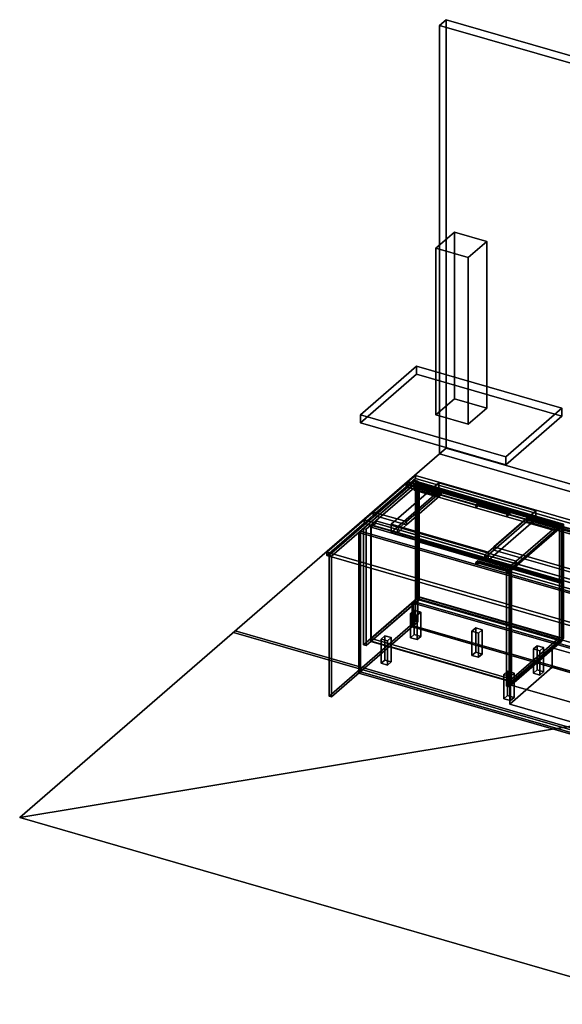
# Model space of a CAD drawing. Extents: x -2250 to 3499, y -2949 to 2325.
# Drawn here: x -2250 to 657, y -2949 to 2325 of the extents above; entities that cross this region are included whole.
import ezdxf

# ---------------------------------------------------------------- set-up
doc = ezdxf.new("R2010")
doc.units = 0
doc.layers.add('layer0', color=7, linetype='CONTINUOUS')

# ---------------------------------------------------------------- blocks, each defined once
blk = doc.blocks.new('PF_OBJECT0')
at = {"layer": 'layer0'}
for p, q in [((35, 2325.3), (0, 2295)), ((0, 2295), (35, 2325.3)), ((35, 30.3), (35, 2325.3)), ((35, 2325.3), (3499.1, 1325.3)), ((3499.1, 1325.3), (35, 2325.3)), ((35, 2325.3), (35, 30.3)), ((0, 2295), (3464.1, 1295)), ((0, 0), (0, 2295)), ((0, 2295), (0, 0)), ((3464.1, 1295), (0, 2295)), ((3464.1, 1295), (3499.1, 1325.3)), ((3499.1, 1325.3), (3464.1, 1295)), ((3499.1, 1325.3), (3499.1, -969.7)), ((3499.1, -969.7), (3499.1, 1325.3)), ((3464.1, 1295), (3464.1, -1000)), ((3464.1, -1000), (3464.1, 1295)), ((0, 0), (35, 30.3)), ((35, 30.3), (0, 0)), ((3464.1, -1000), (0, 0)), ((0, 0), (3464.1, -1000)), ((3499.1, -969.7), (35, 30.3)), ((35, 30.3), (3499.1, -969.7)), ((3499.1, -969.7), (3464.1, -1000)), ((3464.1, -1000), (3499.1, -969.7))]:
    blk.add_line(p, q, dxfattribs=at)
blk = doc.blocks.new('PF_OBJECT1')
at = {"layer": 'layer0'}
for p, q in [((-1095, -948.3), (-1105, -957)), ((-1105, -957), (-1095, -948.3)), ((2369.1, -1948.3), (-1095, -948.3)), ((-1095, -948.3), (2369.1, -1948.3)), ((-1105, -957), (2359.1, -1957)), ((2359.1, -1957), (-1105, -957)), ((2359.1, -1957), (2369.1, -1948.3)), ((2369.1, -1948.3), (2359.1, -1957))]:
    blk.add_line(p, q, dxfattribs=at)
blk = doc.blocks.new('PF_OBJECT2')
at = {"layer": 'layer0'}
for p, q in [((0, 0), (-2250, -1948.6)), ((-2250, -1948.6), (0, 0)), ((3464.1, -1000), (0, 0)), ((0, 0), (3464.1, -1000)), ((3464.1, -1000), (-2250, -1948.6)), ((-2250, -1948.6), (3464.1, -1000)), ((1214.1, -2948.6), (3464.1, -1000)), ((3464.1, -1000), (1214.1, -2948.6)), ((-2250, -1948.6), (1214.1, -2948.6)), ((1214.1, -2948.6), (-2250, -1948.6))]:
    blk.add_line(p, q, dxfattribs=at)
blk = doc.blocks.new('PF_SKETCH88')
at = {"layer": 'layer0'}
blk.add_line((419.4, -583.3), (466.6, -542.5), dxfattribs=at)
blk = doc.blocks.new('PF_SKETCH90')
at = {"layer": 'layer0'}
blk.add_line((513.7, -501.6), (560.9, -460.8), dxfattribs=at)
blk = doc.blocks.new('PF_SKETCH92')
at = {"layer": 'layer0'}
blk.add_line((608.1, -419.9), (655.2, -379.1), dxfattribs=at)
blk = doc.blocks.new('PF_OBJECT93')
at = {"layer": 'layer0'}
for p, q in [((-366.3, -989.5), (-110.8, -768.2)), ((-110.8, -768.2), (-366.3, -989.5)), ((-110.8, -782.1), (-366.3, -1003.3)), ((-366.3, -1003.3), (-110.8, -782.1)), ((-110.8, -782.1), (-110.8, -768.2)), ((-110.8, -768.2), (640.9, -985.2)), ((-110.8, -768.2), (-110.8, -782.1)), ((640.9, -985.2), (-110.8, -768.2)), ((640.9, -999.1), (-110.8, -782.1)), ((-110.8, -782.1), (640.9, -999.1)), ((385.4, -1206.5), (-366.3, -989.5)), ((-366.3, -989.5), (-366.3, -1003.3)), ((-366.3, -1003.3), (-366.3, -989.5)), ((-366.3, -989.5), (385.4, -1206.5)), ((640.9, -985.2), (385.4, -1206.5)), ((385.4, -1206.5), (640.9, -985.2)), ((385.4, -1220.3), (640.9, -999.1)), ((640.9, -999.1), (385.4, -1220.3)), ((640.9, -985.2), (640.9, -999.1)), ((640.9, -999.1), (640.9, -985.2)), ((-366.3, -1003.3), (385.4, -1220.3)), ((385.4, -1220.3), (-366.3, -1003.3)), ((385.4, -1220.3), (385.4, -1206.5)), ((385.4, -1206.5), (385.4, -1220.3))]:
    blk.add_line(p, q, dxfattribs=at)
blk = doc.blocks.new('PF_OBJECT94')
at = {"layer": 'layer0'}
for p, q in [((-368.3, -381.5), (-366.3, -379.8)), ((-366.3, -379.8), (-368.3, -381.5)), ((383.4, -598.5), (-368.3, -381.5)), ((-368.3, -381.5), (-368.3, -1005.1)), ((-368.3, -1005.1), (-368.3, -381.5)), ((-368.3, -381.5), (383.4, -598.5)), ((-366.3, -1003.3), (-366.3, -379.8)), ((-366.3, -379.8), (385.4, -596.8)), ((-366.3, -379.8), (-366.3, -1003.3)), ((385.4, -596.8), (-366.3, -379.8)), ((385.4, -596.8), (383.4, -598.5)), ((383.4, -598.5), (385.4, -596.8)), ((383.4, -1222.1), (383.4, -598.5)), ((383.4, -598.5), (383.4, -1222.1)), ((385.4, -596.8), (385.4, -1220.3)), ((385.4, -1220.3), (385.4, -596.8)), ((-366.3, -1003.3), (-368.3, -1005.1)), ((-368.3, -1005.1), (-366.3, -1003.3)), ((-368.3, -1005.1), (383.4, -1222.1)), ((383.4, -1222.1), (-368.3, -1005.1)), ((385.4, -1220.3), (-366.3, -1003.3)), ((-366.3, -1003.3), (385.4, -1220.3)), ((383.4, -1222.1), (385.4, -1220.3)), ((385.4, -1220.3), (383.4, -1222.1))]:
    blk.add_line(p, q, dxfattribs=at)
blk = doc.blocks.new('PF_OBJECT95')
at = {"layer": 'layer0'}
for p, q in [((-366.3, -379.8), (-341.3, -358.2)), ((-341.3, -358.2), (-366.3, -379.8)), ((-341.3, -358.2), (410.4, -575.2)), ((-341.3, -372), (-341.3, -358.2)), ((-341.3, -358.2), (-341.3, -372)), ((410.4, -575.2), (-341.3, -358.2)), ((-341.3, -372), (-366.3, -393.7)), ((-366.3, -393.7), (-341.3, -372)), ((385.4, -596.8), (-366.3, -379.8)), ((-366.3, -379.8), (-366.3, -393.7)), ((-366.3, -393.7), (-366.3, -379.8)), ((-366.3, -379.8), (385.4, -596.8)), ((-366.3, -393.7), (385.4, -610.7)), ((385.4, -610.7), (-366.3, -393.7)), ((410.4, -589), (-341.3, -372)), ((-341.3, -372), (410.4, -589)), ((410.4, -575.2), (385.4, -596.8)), ((385.4, -596.8), (410.4, -575.2)), ((410.4, -575.2), (410.4, -589)), ((410.4, -589), (410.4, -575.2)), ((385.4, -610.7), (410.4, -589)), ((410.4, -589), (385.4, -610.7)), ((385.4, -610.7), (385.4, -596.8)), ((385.4, -596.8), (385.4, -610.7))]:
    blk.add_line(p, q, dxfattribs=at)
blk = doc.blocks.new('PF_OBJECT96')
at = {"layer": 'layer0'}
for p, q in [((-124.2, -154.1), (-407.2, -399.2)), ((-407.2, -399.2), (-124.2, -154.1)), ((-393.3, -403.2), (-110.3, -158.1)), ((-110.3, -158.1), (-393.3, -403.2)), ((-110.3, -158.1), (-124.2, -154.1)), ((-124.2, -154.1), (-124.2, -777.6)), ((-124.2, -777.6), (-124.2, -154.1)), ((-124.2, -154.1), (-110.3, -158.1)), ((-110.3, -781.6), (-110.3, -158.1)), ((-110.3, -158.1), (-110.3, -781.6)), ((-110.8, -158.5), (-135.8, -180.2)), ((-135.8, -180.2), (-110.8, -158.5)), ((-135.8, -194), (-110.8, -172.4)), ((-110.8, -172.4), (-135.8, -194)), ((-135.8, -180.2), (615.9, -397.2)), ((-135.8, -194), (-135.8, -180.2)), ((615.9, -397.2), (-135.8, -180.2)), ((-135.8, -180.2), (-135.8, -194)), ((615.9, -411), (-135.8, -194)), ((-135.8, -194), (615.9, -411)), ((640.9, -375.5), (-110.8, -158.5)), ((-110.8, -158.5), (-110.8, -172.4)), ((-110.8, -172.4), (-110.8, -158.5)), ((-110.8, -158.5), (640.9, -375.5)), ((-110.8, -172.4), (640.9, -389.4)), ((640.9, -389.4), (-110.8, -172.4)), ((-407.2, -399.2), (-393.3, -403.2)), ((-407.2, -1022.7), (-407.2, -399.2)), ((-393.3, -403.2), (-407.2, -399.2)), ((-407.2, -399.2), (-407.2, -1022.7)), ((-393.3, -403.2), (-393.3, -1026.7)), ((-393.3, -1026.7), (-393.3, -403.2)), ((641.4, -375.1), (358.4, -620.2)), ((358.4, -620.2), (641.4, -375.1)), ((372.2, -624.2), (655.2, -379.1)), ((655.2, -379.1), (372.2, -624.2)), ((615.9, -397.2), (640.9, -375.5)), ((640.9, -375.5), (615.9, -397.2)), ((640.9, -389.4), (615.9, -411)), ((615.9, -411), (640.9, -389.4)), ((615.9, -397.2), (615.9, -411)), ((615.9, -411), (615.9, -397.2)), ((640.9, -389.4), (640.9, -375.5)), ((640.9, -375.5), (640.9, -389.4)), ((655.2, -379.1), (641.4, -375.1)), ((641.4, -375.1), (641.4, -998.6)), ((641.4, -998.6), (641.4, -375.1)), ((641.4, -375.1), (655.2, -379.1)), ((655.2, -1002.6), (655.2, -379.1)), ((655.2, -379.1), (655.2, -1002.6)), ((358.4, -620.2), (372.2, -624.2)), ((358.4, -1243.7), (358.4, -620.2)), ((372.2, -624.2), (358.4, -620.2)), ((358.4, -620.2), (358.4, -1243.7)), ((372.2, -624.2), (372.2, -1247.7)), ((372.2, -1247.7), (372.2, -624.2)), ((-407.2, -1022.7), (-124.2, -777.6)), ((-124.2, -777.6), (-407.2, -1022.7)), ((-110.3, -781.6), (-393.3, -1026.7)), ((-393.3, -1026.7), (-110.3, -781.6)), ((-124.2, -777.6), (-110.3, -781.6)), ((-110.3, -781.6), (-124.2, -777.6)), ((358.4, -1243.7), (641.4, -998.6)), ((641.4, -998.6), (358.4, -1243.7)), ((641.4, -998.6), (655.2, -1002.6)), ((655.2, -1002.6), (641.4, -998.6)), ((-393.3, -1026.7), (-407.2, -1022.7)), ((-407.2, -1022.7), (-393.3, -1026.7)), ((655.2, -1002.6), (372.2, -1247.7)), ((372.2, -1247.7), (655.2, -1002.6)), ((372.2, -1247.7), (358.4, -1243.7)), ((358.4, -1243.7), (372.2, -1247.7))]:
    blk.add_line(p, q, dxfattribs=at)
blk = doc.blocks.new('PF_OBJECT97')
at = {"layer": 'layer0'}
for p, q in [((368.7, -623.2), (360.2, -630.5)), ((360.2, -630.5), (368.7, -623.2)), ((365.4, -632), (360.2, -630.5)), ((360.2, -630.5), (360.2, -639.2)), ((360.2, -630.5), (365.4, -632)), ((360.2, -639.2), (360.2, -630.5)), ((360.2, -639.2), (368.7, -631.8)), ((368.7, -631.8), (360.2, -639.2)), ((376.9, -622.1), (365.4, -632)), ((365.4, -632), (376.9, -622.1)), ((365.4, -640.7), (376.9, -630.7)), ((376.9, -630.7), (365.4, -640.7)), ((365.4, -640.7), (365.4, -632)), ((365.4, -632), (365.4, -640.7)), ((368.7, -623.2), (376.9, -622.1)), ((376.9, -622.1), (368.7, -623.2)), ((368.7, -631.8), (368.7, -623.2)), ((368.7, -623.2), (368.7, -631.8)), ((368.7, -631.8), (376.9, -630.7)), ((376.9, -630.7), (368.7, -631.8)), ((376.9, -630.7), (376.9, -622.1)), ((376.9, -622.1), (376.9, -630.7)), ((360.2, -639.2), (365.4, -640.7)), ((365.4, -640.7), (360.2, -639.2))]:
    blk.add_line(p, q, dxfattribs=at)
blk = doc.blocks.new('PF_OBJECT98')
at = {"layer": 'layer0'}
for p, q in [((205.4, -572.6), (193.9, -582.5)), ((193.9, -582.5), (205.4, -572.6)), ((207.6, -576.7), (199.1, -584)), ((199.1, -584), (207.6, -576.7)), ((205.4, -572.6), (207.6, -576.7)), ((205.4, -581.2), (205.4, -572.6)), ((207.6, -576.7), (205.4, -572.6)), ((205.4, -572.6), (205.4, -581.2)), ((207.6, -585.3), (207.6, -576.7)), ((207.6, -576.7), (207.6, -585.3)), ((193.9, -591.2), (205.4, -581.2)), ((205.4, -581.2), (193.9, -591.2)), ((199.1, -584), (193.9, -582.5)), ((193.9, -582.5), (193.9, -591.2)), ((193.9, -582.5), (199.1, -584)), ((193.9, -591.2), (193.9, -582.5)), ((193.9, -591.2), (199.1, -592.7)), ((199.1, -592.7), (193.9, -591.2)), ((199.1, -592.7), (199.1, -584)), ((199.1, -584), (199.1, -592.7)), ((199.1, -592.7), (207.6, -585.3)), ((207.6, -585.3), (199.1, -592.7)), ((205.4, -581.2), (207.6, -585.3)), ((207.6, -585.3), (205.4, -581.2))]:
    blk.add_line(p, q, dxfattribs=at)
blk = doc.blocks.new('PF_OBJECT99')
at = {"layer": 'layer0'}
for p, q in [((205.4, -581.2), (205.4, -572.6)), ((205.4, -572.6), (376.9, -622.1)), ((207.6, -576.7), (205.4, -572.6)), ((205.4, -572.6), (205.4, -581.2)), ((376.9, -622.1), (205.4, -572.6)), ((205.4, -572.6), (207.6, -576.7)), ((207.6, -585.3), (207.6, -576.7)), ((207.6, -576.7), (368.7, -623.2)), ((207.6, -576.7), (207.6, -585.3)), ((368.7, -623.2), (207.6, -576.7)), ((376.9, -630.7), (205.4, -581.2)), ((207.6, -585.3), (205.4, -581.2)), ((205.4, -581.2), (376.9, -630.7)), ((205.4, -581.2), (207.6, -585.3)), ((368.7, -631.8), (207.6, -585.3)), ((207.6, -585.3), (368.7, -631.8)), ((376.9, -622.1), (368.7, -623.2)), ((368.7, -623.2), (376.9, -622.1)), ((368.7, -623.2), (368.7, -631.8)), ((368.7, -631.8), (368.7, -623.2)), ((376.9, -630.7), (368.7, -631.8)), ((368.7, -631.8), (376.9, -630.7)), ((376.9, -622.1), (376.9, -630.7)), ((376.9, -630.7), (376.9, -622.1))]:
    blk.add_line(p, q, dxfattribs=at)
blk = doc.blocks.new('PF_OBJECT100')
at = {"layer": 'layer0'}
for p, q in [((-120.1, -470.5), (-110.1, -461.9)), ((-110.1, -461.9), (-120.1, -470.5)), ((654.1, -694), (-120.1, -470.5)), ((-120.1, -470.5), (-120.1, -774.5)), ((-120.1, -774.5), (-120.1, -470.5)), ((-120.1, -470.5), (654.1, -694)), ((-110.1, -765.8), (-110.1, -461.9)), ((-110.1, -461.9), (664.1, -685.4)), ((-110.1, -461.9), (-110.1, -765.8)), ((664.1, -685.4), (-110.1, -461.9)), ((664.1, -685.4), (654.1, -694)), ((654.1, -694), (664.1, -685.4)), ((664.1, -685.4), (664.1, -989.3)), ((664.1, -989.3), (664.1, -685.4)), ((654.1, -998), (654.1, -694)), ((654.1, -694), (654.1, -998)), ((-110.1, -765.8), (-120.1, -774.5)), ((-120.1, -774.5), (-110.1, -765.8)), ((-120.1, -774.5), (654.1, -998)), ((654.1, -998), (-120.1, -774.5)), ((664.1, -989.3), (-110.1, -765.8)), ((-110.1, -765.8), (664.1, -989.3)), ((654.1, -998), (664.1, -989.3)), ((664.1, -989.3), (654.1, -998))]:
    blk.add_line(p, q, dxfattribs=at)
blk = doc.blocks.new('PF_OBJECT101')
at = {"layer": 'layer0'}
for p, q in [((368.7, -314), (360.2, -321.3)), ((360.2, -321.3), (368.7, -314)), ((376.9, -312.9), (365.4, -322.8)), ((365.4, -322.8), (376.9, -312.9)), ((368.7, -314), (376.9, -312.9)), ((376.9, -312.9), (368.7, -314)), ((368.7, -322.6), (368.7, -314)), ((368.7, -314), (368.7, -322.6)), ((376.9, -321.5), (376.9, -312.9)), ((376.9, -312.9), (376.9, -321.5)), ((365.4, -322.8), (360.2, -321.3)), ((360.2, -321.3), (360.2, -330)), ((360.2, -321.3), (365.4, -322.8)), ((360.2, -330), (360.2, -321.3)), ((360.2, -330), (368.7, -322.6)), ((368.7, -322.6), (360.2, -330)), ((360.2, -330), (365.4, -331.5)), ((365.4, -331.5), (360.2, -330)), ((365.4, -331.5), (376.9, -321.5)), ((376.9, -321.5), (365.4, -331.5)), ((365.4, -331.5), (365.4, -322.8)), ((365.4, -322.8), (365.4, -331.5)), ((368.7, -322.6), (376.9, -321.5)), ((376.9, -321.5), (368.7, -322.6))]:
    blk.add_line(p, q, dxfattribs=at)
blk = doc.blocks.new('PF_OBJECT102')
at = {"layer": 'layer0'}
for p, q in [((205.4, -263.4), (193.9, -273.3)), ((193.9, -273.3), (205.4, -263.4)), ((205.4, -263.4), (207.6, -267.5)), ((205.4, -272), (205.4, -263.4)), ((207.6, -267.5), (205.4, -263.4)), ((205.4, -263.4), (205.4, -272)), ((193.9, -282), (205.4, -272)), ((205.4, -272), (193.9, -282)), ((199.1, -274.8), (193.9, -273.3)), ((193.9, -273.3), (193.9, -282)), ((193.9, -273.3), (199.1, -274.8)), ((193.9, -282), (193.9, -273.3)), ((193.9, -282), (199.1, -283.5)), ((199.1, -283.5), (193.9, -282)), ((207.6, -267.5), (199.1, -274.8)), ((199.1, -274.8), (207.6, -267.5)), ((199.1, -283.5), (199.1, -274.8)), ((199.1, -274.8), (199.1, -283.5)), ((199.1, -283.5), (207.6, -276.1)), ((207.6, -276.1), (199.1, -283.5)), ((205.4, -272), (207.6, -276.1)), ((207.6, -276.1), (205.4, -272)), ((207.6, -276.1), (207.6, -267.5)), ((207.6, -267.5), (207.6, -276.1))]:
    blk.add_line(p, q, dxfattribs=at)
blk = doc.blocks.new('PF_OBJECT103')
at = {"layer": 'layer0'}
for p, q in [((205.4, -272), (205.4, -263.4)), ((205.4, -263.4), (376.9, -312.9)), ((207.6, -267.5), (205.4, -263.4)), ((205.4, -263.4), (205.4, -272)), ((376.9, -312.9), (205.4, -263.4)), ((205.4, -263.4), (207.6, -267.5)), ((376.9, -321.5), (205.4, -272)), ((207.6, -276.1), (205.4, -272)), ((205.4, -272), (376.9, -321.5)), ((205.4, -272), (207.6, -276.1)), ((207.6, -276.1), (207.6, -267.5)), ((207.6, -267.5), (368.7, -314)), ((207.6, -267.5), (207.6, -276.1)), ((368.7, -314), (207.6, -267.5)), ((368.7, -322.6), (207.6, -276.1)), ((207.6, -276.1), (368.7, -322.6)), ((376.9, -312.9), (368.7, -314)), ((368.7, -314), (376.9, -312.9)), ((368.7, -314), (368.7, -322.6)), ((368.7, -322.6), (368.7, -314)), ((376.9, -312.9), (376.9, -321.5)), ((376.9, -321.5), (376.9, -312.9)), ((376.9, -321.5), (368.7, -322.6)), ((368.7, -322.6), (376.9, -321.5))]:
    blk.add_line(p, q, dxfattribs=at)
blk = doc.blocks.new('PF_OBJECT104')
at = {"layer": 'layer0'}
for p, q in [((-120.1, -161.3), (-110.1, -152.7)), ((-110.1, -152.7), (-120.1, -161.3)), ((-110.1, -456.7), (-110.1, -152.7)), ((-110.1, -152.7), (664.1, -376.2)), ((-110.1, -152.7), (-110.1, -456.7)), ((664.1, -376.2), (-110.1, -152.7)), ((654.1, -384.8), (-120.1, -161.3)), ((-120.1, -161.3), (-120.1, -465.3)), ((-120.1, -465.3), (-120.1, -161.3)), ((-120.1, -161.3), (654.1, -384.8)), ((664.1, -376.2), (654.1, -384.8)), ((654.1, -384.8), (664.1, -376.2)), ((654.1, -688.8), (654.1, -384.8)), ((654.1, -384.8), (654.1, -688.8)), ((664.1, -376.2), (664.1, -680.2)), ((664.1, -680.2), (664.1, -376.2)), ((-110.1, -456.7), (-120.1, -465.3)), ((-120.1, -465.3), (-110.1, -456.7)), ((-120.1, -465.3), (654.1, -688.8)), ((654.1, -688.8), (-120.1, -465.3)), ((664.1, -680.2), (-110.1, -456.7)), ((-110.1, -456.7), (664.1, -680.2)), ((654.1, -688.8), (664.1, -680.2)), ((664.1, -680.2), (654.1, -688.8))]:
    blk.add_line(p, q, dxfattribs=at)
blk = doc.blocks.new('PF_OBJECT105')
at = {"layer": 'layer0'}
for p, q in [((344.3, -1181.9), (364.3, -1164.6)), ((364.3, -1164.6), (344.3, -1181.9)), ((378.9, -1191.9), (344.3, -1181.9)), ((344.3, -1181.9), (344.3, -1311.8)), ((344.3, -1311.8), (344.3, -1181.9)), ((344.3, -1181.9), (378.9, -1191.9)), ((364.3, -1294.5), (364.3, -1164.6)), ((364.3, -1164.6), (398.9, -1174.6)), ((364.3, -1164.6), (364.3, -1294.5)), ((398.9, -1174.6), (364.3, -1164.6)), ((398.9, -1174.6), (378.9, -1191.9)), ((378.9, -1191.9), (398.9, -1174.6)), ((378.9, -1321.8), (378.9, -1191.9)), ((378.9, -1191.9), (378.9, -1321.8)), ((398.9, -1174.6), (398.9, -1304.5)), ((398.9, -1304.5), (398.9, -1174.6)), ((364.3, -1294.5), (344.3, -1311.8)), ((344.3, -1311.8), (364.3, -1294.5)), ((344.3, -1311.8), (378.9, -1321.8)), ((378.9, -1321.8), (344.3, -1311.8)), ((398.9, -1304.5), (364.3, -1294.5)), ((364.3, -1294.5), (398.9, -1304.5)), ((378.9, -1321.8), (398.9, -1304.5)), ((398.9, -1304.5), (378.9, -1321.8))]:
    blk.add_line(p, q, dxfattribs=at)
blk = doc.blocks.new('PF_OBJECT106')
at = {"layer": 'layer0'}
for p, q in [((502.3, -1045.1), (522.3, -1027.8)), ((522.3, -1027.8), (502.3, -1045.1)), ((536.9, -1055.1), (502.3, -1045.1)), ((502.3, -1045.1), (502.3, -1175)), ((502.3, -1175), (502.3, -1045.1)), ((502.3, -1045.1), (536.9, -1055.1)), ((522.3, -1157.7), (522.3, -1027.8)), ((522.3, -1027.8), (556.9, -1037.8)), ((522.3, -1027.8), (522.3, -1157.7)), ((556.9, -1037.8), (522.3, -1027.8)), ((556.9, -1037.8), (536.9, -1055.1)), ((536.9, -1055.1), (556.9, -1037.8)), ((556.9, -1037.8), (556.9, -1167.7)), ((556.9, -1167.7), (556.9, -1037.8)), ((536.9, -1185), (536.9, -1055.1)), ((536.9, -1055.1), (536.9, -1185)), ((522.3, -1157.7), (502.3, -1175)), ((502.3, -1175), (522.3, -1157.7)), ((556.9, -1167.7), (522.3, -1157.7)), ((522.3, -1157.7), (556.9, -1167.7)), ((502.3, -1175), (536.9, -1185)), ((536.9, -1185), (502.3, -1175)), ((536.9, -1185), (556.9, -1167.7)), ((556.9, -1167.7), (536.9, -1185))]:
    blk.add_line(p, q, dxfattribs=at)
blk = doc.blocks.new('PF_OBJECT107')
at = {"layer": 'layer0'}
for p, q in [((173.2, -950.1), (193.2, -932.8)), ((193.2, -932.8), (173.2, -950.1)), ((193.2, -1062.7), (193.2, -932.8)), ((193.2, -932.8), (227.9, -942.8)), ((193.2, -932.8), (193.2, -1062.7)), ((227.9, -942.8), (193.2, -932.8)), ((227.9, -942.8), (207.9, -960.1)), ((207.9, -960.1), (227.9, -942.8)), ((227.9, -942.8), (227.9, -1072.7)), ((227.9, -1072.7), (227.9, -942.8)), ((207.9, -960.1), (173.2, -950.1)), ((173.2, -950.1), (173.2, -1080)), ((173.2, -1080), (173.2, -950.1)), ((173.2, -950.1), (207.9, -960.1)), ((207.9, -1090), (207.9, -960.1)), ((207.9, -960.1), (207.9, -1090)), ((193.2, -1062.7), (173.2, -1080)), ((173.2, -1080), (193.2, -1062.7)), ((173.2, -1080), (207.9, -1090)), ((207.9, -1090), (173.2, -1080)), ((227.9, -1072.7), (193.2, -1062.7)), ((193.2, -1062.7), (227.9, -1072.7)), ((207.9, -1090), (227.9, -1072.7)), ((227.9, -1072.7), (207.9, -1090))]:
    blk.add_line(p, q, dxfattribs=at)
blk = doc.blocks.new('PF_OBJECT108')
at = {"layer": 'layer0'}
for p, q in [((-313.9, -991.9), (-293.9, -974.6)), ((-293.9, -974.6), (-313.9, -991.9)), ((-279.2, -1001.9), (-313.9, -991.9)), ((-313.9, -991.9), (-313.9, -1121.8)), ((-313.9, -1121.8), (-313.9, -991.9)), ((-313.9, -991.9), (-279.2, -1001.9)), ((-293.9, -1104.5), (-293.9, -974.6)), ((-293.9, -974.6), (-259.2, -984.6)), ((-293.9, -974.6), (-293.9, -1104.5)), ((-259.2, -984.6), (-293.9, -974.6)), ((-259.2, -984.6), (-279.2, -1001.9)), ((-279.2, -1001.9), (-259.2, -984.6)), ((-279.2, -1131.8), (-279.2, -1001.9)), ((-279.2, -1001.9), (-279.2, -1131.8)), ((-259.2, -984.6), (-259.2, -1114.5)), ((-259.2, -1114.5), (-259.2, -984.6)), ((-293.9, -1104.5), (-313.9, -1121.8)), ((-313.9, -1121.8), (-293.9, -1104.5)), ((-259.2, -1114.5), (-293.9, -1104.5)), ((-293.9, -1104.5), (-259.2, -1114.5)), ((-313.9, -1121.8), (-279.2, -1131.8)), ((-279.2, -1131.8), (-313.9, -1121.8)), ((-279.2, -1131.8), (-259.2, -1114.5)), ((-259.2, -1114.5), (-279.2, -1131.8))]:
    blk.add_line(p, q, dxfattribs=at)
blk = doc.blocks.new('PF_OBJECT109')
at = {"layer": 'layer0'}
for p, q in [((-155.9, -855.1), (-135.9, -837.8)), ((-135.9, -837.8), (-155.9, -855.1)), ((-135.9, -967.7), (-135.9, -837.8)), ((-135.9, -837.8), (-101.2, -847.8)), ((-135.9, -837.8), (-135.9, -967.7)), ((-101.2, -847.8), (-135.9, -837.8)), ((-121.2, -865.1), (-155.9, -855.1)), ((-155.9, -855.1), (-155.9, -985)), ((-155.9, -985), (-155.9, -855.1)), ((-155.9, -855.1), (-121.2, -865.1)), ((-101.2, -847.8), (-121.2, -865.1)), ((-121.2, -865.1), (-101.2, -847.8)), ((-121.2, -995), (-121.2, -865.1)), ((-121.2, -865.1), (-121.2, -995)), ((-101.2, -847.8), (-101.2, -977.7)), ((-101.2, -977.7), (-101.2, -847.8)), ((-135.9, -967.7), (-155.9, -985)), ((-155.9, -985), (-135.9, -967.7)), ((-155.9, -985), (-121.2, -995)), ((-121.2, -995), (-155.9, -985)), ((-101.2, -977.7), (-135.9, -967.7)), ((-135.9, -967.7), (-101.2, -977.7)), ((-121.2, -995), (-101.2, -977.7)), ((-101.2, -977.7), (-121.2, -995))]:
    blk.add_line(p, q, dxfattribs=at)
blk = doc.blocks.new('PF_SKETCH110')
at = {"layer": 'layer0'}
blk.add_line((419.4, -583.3), (466.6, -542.5), dxfattribs=at)
blk = doc.blocks.new('PF_SKETCH111')
at = {"layer": 'layer0'}
blk.add_line((-360, -358.3), (-312.8, -317.5), dxfattribs=at)
blk = doc.blocks.new('PF_SKETCH112')
at = {"layer": 'layer0'}
blk.add_line((513.7, -501.6), (560.9, -460.8), dxfattribs=at)
blk = doc.blocks.new('PF_SKETCH113')
at = {"layer": 'layer0'}
blk.add_line((-265.7, -276.6), (-218.5, -235.8), dxfattribs=at)
blk = doc.blocks.new('PF_SKETCH114')
at = {"layer": 'layer0'}
blk.add_line((608.1, -419.9), (655.2, -379.1), dxfattribs=at)
blk = doc.blocks.new('PF_SKETCH115')
at = {"layer": 'layer0'}
blk.add_line((-171.3, -194.9), (-124.2, -154.1), dxfattribs=at)
blk = doc.blocks.new('PF_OBJECT116')
at = {"layer": 'layer0'}
for p, q in [((-592.5, -543.7), (-129.5, -142.7)), ((-129.5, -142.7), (-592.5, -543.7)), ((-116.3, -146.5), (-579.3, -547.5)), ((-579.3, -547.5), (-116.3, -146.5)), ((-129.5, -142.7), (-129.5, -896.2)), ((-129.5, -896.2), (-129.5, -142.7)), ((-129.5, -142.7), (-116.3, -146.5)), ((-116.3, -146.5), (-129.5, -142.7)), ((-116.3, -900), (-116.3, -146.5)), ((-116.3, -146.5), (-116.3, -900)), ((-592.5, -1297.2), (-592.5, -543.7)), ((-579.3, -547.5), (-592.5, -543.7)), ((-592.5, -543.7), (-592.5, -1297.2)), ((-592.5, -543.7), (-579.3, -547.5)), ((-579.3, -547.5), (-579.3, -1301)), ((-579.3, -1301), (-579.3, -547.5)), ((-129.5, -896.2), (-592.5, -1297.2)), ((-592.5, -1297.2), (-129.5, -896.2)), ((-116.3, -900), (-129.5, -896.2)), ((-129.5, -896.2), (-116.3, -900)), ((-579.3, -1301), (-116.3, -900)), ((-116.3, -900), (-579.3, -1301)), ((-592.5, -1297.2), (-579.3, -1301)), ((-579.3, -1301), (-592.5, -1297.2))]:
    blk.add_line(p, q, dxfattribs=at)
blk = doc.blocks.new('PF_OBJECT117')
at = {"layer": 'layer0'}
for p, q in [((-424.2, -413.9), (-432.2, -420.8)), ((-432.2, -420.8), (-424.2, -413.9)), ((1646.3, -1020.8), (-432.2, -420.8)), ((-432.2, -420.8), (-432.2, -1174.3)), ((-432.2, -420.8), (1646.3, -1020.8)), ((-432.2, -1174.3), (-432.2, -420.8)), ((-424.2, -1167.4), (-424.2, -413.9)), ((-424.2, -413.9), (1654.3, -1013.9)), ((1654.3, -1013.9), (-424.2, -413.9)), ((-424.2, -413.9), (-424.2, -1167.4)), ((1646.3, -1020.8), (1654.3, -1013.9)), ((1654.3, -1013.9), (1646.3, -1020.8)), ((1646.3, -1774.3), (1646.3, -1020.8)), ((1646.3, -1020.8), (1646.3, -1774.3)), ((1654.3, -1013.9), (1654.3, -1767.4)), ((1654.3, -1767.4), (1654.3, -1013.9)), ((-432.2, -1174.3), (-424.2, -1167.4)), ((-424.2, -1167.4), (-432.2, -1174.3)), ((-432.2, -1174.3), (1646.3, -1774.3)), ((1646.3, -1774.3), (-432.2, -1174.3)), ((1654.3, -1767.4), (-424.2, -1167.4)), ((-424.2, -1167.4), (1654.3, -1767.4)), ((1654.3, -1767.4), (1646.3, -1774.3)), ((1646.3, -1774.3), (1654.3, -1767.4))]:
    blk.add_line(p, q, dxfattribs=at)
blk = doc.blocks.new('PF_OBJECT122')
at = {"layer": 'layer0'}
for p, q in [((-147.2, -797.6), (-139.2, -790.6)), ((-139.2, -790.6), (-147.2, -797.6)), ((-139.2, -790.6), (-139.2, -920.5)), ((1229.1, -1185.6), (-139.2, -790.6)), ((-139.2, -920.5), (-139.2, -790.6)), ((-139.2, -790.6), (1229.1, -1185.6)), ((-147.2, -797.6), (-147.2, -927.5)), ((1221.1, -1192.6), (-147.2, -797.6)), ((-147.2, -927.5), (-147.2, -797.6)), ((-147.2, -797.6), (1221.1, -1192.6)), ((-147.2, -927.5), (-139.2, -920.5)), ((-139.2, -920.5), (-147.2, -927.5)), ((-147.2, -927.5), (1221.1, -1322.5)), ((1221.1, -1322.5), (-147.2, -927.5)), ((-139.2, -920.5), (1229.1, -1315.5)), ((1229.1, -1315.5), (-139.2, -920.5)), ((1229.1, -1185.6), (1221.1, -1192.6)), ((1221.1, -1192.6), (1229.1, -1185.6)), ((1221.1, -1322.5), (1221.1, -1192.6)), ((1221.1, -1192.6), (1221.1, -1322.5)), ((1229.1, -1315.5), (1229.1, -1185.6)), ((1229.1, -1185.6), (1229.1, -1315.5)), ((1229.1, -1315.5), (1221.1, -1322.5)), ((1221.1, -1322.5), (1229.1, -1315.5))]:
    blk.add_line(p, q, dxfattribs=at)
blk = doc.blocks.new('PF_OBJECT123')
at = {"layer": 'layer0'}
for p, q in [((-179.7, -158.9), (-169.7, -150.2)), ((-169.7, -150.2), (-179.7, -158.9)), ((-169.7, -150.2), (-129.7, -115.6)), ((-129.7, -115.6), (-169.7, -150.2)), ((-129.7, -132.9), (-169.7, -167.5)), ((-169.7, -167.5), (-129.7, -132.9)), ((-169.7, -167.5), (-169.7, -150.2)), ((-169.7, -150.2), (-169.7, -167.5)), ((-169.7, -150.2), (1953.8, -763.2)), ((8.7, -201.7), (-169.7, -150.2)), ((-129.7, -132.9), (-129.7, -115.6)), ((-129.7, -115.6), (1993.8, -728.6)), ((-129.7, -115.6), (-129.7, -132.9)), ((1993.8, -728.6), (-129.7, -115.6)), ((1993.8, -745.9), (-129.7, -132.9)), ((-129.7, -132.9), (1993.8, -745.9)), ((-356.2, -311.7), (-179.7, -158.9)), ((-179.7, -158.9), (-356.2, -311.7)), ((-179.7, -176.2), (-356.2, -329)), ((-356.2, -329), (-179.7, -176.2)), ((-179.7, -176.2), (-179.7, -158.9)), ((-179.7, -158.9), (-179.7, -176.2)), ((-179.7, -158.9), (-1.3, -210.4)), ((-1.3, -210.4), (-179.7, -158.9)), ((-169.7, -167.5), (-179.7, -176.2)), ((-179.7, -176.2), (-169.7, -167.5)), ((-1.3, -227.7), (-179.7, -176.2)), ((-179.7, -176.2), (-1.3, -227.7)), ((-1.3, -210.4), (-177.8, -363.2)), ((-177.8, -363.2), (-1.3, -210.4)), ((1953.8, -780.5), (-169.7, -167.5)), ((-169.7, -167.5), (8.7, -219)), ((8.7, -201.7), (-1.3, -210.4)), ((-1.3, -210.4), (8.7, -201.7)), ((-1.3, -210.4), (-1.3, -227.7)), ((-1.3, -227.7), (-1.3, -210.4)), ((476.4, -336.7), (8.7, -201.7)), ((8.7, -201.7), (8.7, -219)), ((8.7, -219), (8.7, -201.7)), ((-1.3, -227.7), (-177.8, -380.5)), ((-177.8, -380.5), (-1.3, -227.7)), ((8.7, -219), (-1.3, -227.7)), ((-1.3, -227.7), (8.7, -219)), ((8.7, -219), (476.4, -354)), ((-404.7, -353.7), (-356.2, -311.7)), ((-356.2, -311.7), (-404.7, -353.7)), ((-356.2, -311.7), (-356.2, -329)), ((-356.2, -329), (-356.2, -311.7)), ((-177.8, -363.2), (-356.2, -311.7)), ((-356.2, -311.7), (-177.8, -363.2)), ((-604.7, -526.9), (-404.7, -353.7)), ((-404.7, -353.7), (-604.7, -526.9)), ((-356.2, -329), (-404.7, -371)), ((-404.7, -371), (-356.2, -329)), ((-404.7, -353.7), (-404.7, -371)), ((-404.7, -371), (-404.7, -353.7)), ((1374.5, -867.3), (-404.7, -353.7)), ((-404.7, -353.7), (-226.3, -405.2)), ((-356.2, -329), (-177.8, -380.5)), ((-177.8, -380.5), (-356.2, -329)), ((-177.8, -363.2), (-226.3, -405.2)), ((-226.3, -405.2), (-177.8, -363.2)), ((-177.8, -363.2), (-177.8, -380.5)), ((-177.8, -380.5), (-177.8, -363.2)), ((289.9, -498.2), (466.4, -345.4)), ((466.4, -345.4), (289.9, -498.2)), ((289.9, -515.5), (466.4, -362.7)), ((466.4, -362.7), (289.9, -515.5)), ((466.4, -345.4), (476.4, -336.7)), ((476.4, -336.7), (466.4, -345.4)), ((466.4, -362.7), (466.4, -345.4)), ((466.4, -345.4), (466.4, -362.7)), ((466.4, -345.4), (1943.8, -771.9)), ((1356.6, -602.4), (466.4, -345.4)), ((466.4, -362.7), (476.4, -354)), ((476.4, -354), (466.4, -362.7)), ((1943.8, -789.2), (466.4, -362.7)), ((466.4, -362.7), (1356.6, -619.7)), ((476.4, -354), (476.4, -336.7)), ((476.4, -336.7), (476.4, -354)), ((1953.8, -763.2), (476.4, -336.7)), ((476.4, -354), (1953.8, -780.5)), ((-404.7, -371), (-604.7, -544.2)), ((-604.7, -544.2), (-404.7, -371)), ((-404.7, -371), (1374.5, -884.7)), ((-226.3, -422.5), (-404.7, -371)), ((-177.8, -380.5), (-226.3, -422.5)), ((-226.3, -422.5), (-177.8, -380.5)), ((-226.3, -405.2), (-226.3, -422.5)), ((-226.3, -422.5), (-226.3, -405.2)), ((-226.3, -405.2), (241.4, -540.2)), ((241.4, -557.5), (-226.3, -422.5)), ((1518.8, -1139.9), (-604.7, -526.9)), ((-604.7, -526.9), (-604.7, -544.2)), ((-604.7, -544.2), (-604.7, -526.9)), ((-604.7, -526.9), (1518.8, -1139.9)), ((241.4, -540.2), (289.9, -498.2)), ((289.9, -498.2), (241.4, -540.2)), ((241.4, -557.5), (289.9, -515.5)), ((289.9, -515.5), (241.4, -557.5)), ((289.9, -515.5), (289.9, -498.2)), ((289.9, -498.2), (289.9, -515.5)), ((1220.2, -766.8), (289.9, -498.2)), ((289.9, -498.2), (1180.1, -755.2)), ((289.9, -515.5), (1220.2, -784.1)), ((1180.1, -772.5), (289.9, -515.5)), ((-604.7, -544.2), (1518.8, -1157.2)), ((1518.8, -1157.2), (-604.7, -544.2)), ((241.4, -557.5), (241.4, -540.2)), ((241.4, -540.2), (241.4, -557.5)), ((241.4, -540.2), (1374.5, -867.3)), ((1374.5, -884.7), (241.4, -557.5)), ((1356.6, -602.4), (1180.1, -755.2)), ((1180.1, -755.2), (1356.6, -602.4)), ((1356.6, -619.7), (1180.1, -772.5)), ((1180.1, -772.5), (1356.6, -619.7)), ((1705.6, -703.1), (1356.6, -602.4)), ((1356.6, -602.4), (1356.6, -619.7)), ((1356.6, -619.7), (1356.6, -602.4)), ((1356.6, -619.7), (1705.6, -720.4)), ((1529.1, -856), (1705.6, -703.1)), ((1705.6, -703.1), (1529.1, -856)), ((1529.1, -873.3), (1705.6, -720.4)), ((1705.6, -720.4), (1529.1, -873.3)), ((1705.6, -720.4), (1705.6, -703.1)), ((1705.6, -703.1), (1705.6, -720.4)), ((1943.8, -771.9), (1705.6, -703.1)), ((1705.6, -720.4), (1943.8, -789.2)), ((1993.8, -728.6), (1953.8, -763.2)), ((1953.8, -763.2), (1993.8, -728.6)), ((1993.8, -728.6), (1993.8, -745.9)), ((1993.8, -745.9), (1993.8, -728.6)), ((1180.1, -755.2), (1180.1, -772.5)), ((1180.1, -772.5), (1180.1, -755.2)), ((1180.1, -755.2), (1220.2, -766.8)), ((1220.2, -784.1), (1180.1, -772.5)), ((1220.2, -766.8), (1220.2, -784.1)), ((1220.2, -784.1), (1220.2, -766.8)), ((1220.2, -766.8), (1323.1, -796.5)), ((1374.5, -867.3), (1220.2, -766.8)), ((1220.2, -766.8), (1314.7, -828.3)), ((1323.1, -796.5), (1220.2, -766.8)), ((1220.2, -784.1), (1374.5, -884.7)), ((1314.7, -845.6), (1220.2, -784.1)), ((1220.2, -784.1), (1323.1, -813.8)), ((1323.1, -813.8), (1220.2, -784.1)), ((1943.8, -771.9), (1767.3, -924.7)), ((1767.3, -924.7), (1943.8, -771.9)), ((1767.3, -942), (1943.8, -789.2)), ((1943.8, -789.2), (1767.3, -942)), ((1953.8, -763.2), (1943.8, -771.9)), ((1943.8, -771.9), (1953.8, -763.2)), ((1943.8, -771.9), (1943.8, -789.2)), ((1943.8, -789.2), (1943.8, -771.9)), ((1943.8, -789.2), (1953.8, -780.5)), ((1953.8, -780.5), (1943.8, -789.2)), ((1953.8, -780.5), (1993.8, -745.9)), ((1993.8, -745.9), (1953.8, -780.5)), ((1953.8, -763.2), (1953.8, -780.5)), ((1953.8, -780.5), (1953.8, -763.2)), ((1314.7, -828.3), (1323.1, -796.5)), ((1323.1, -813.8), (1314.7, -845.6)), ((1316.4, -821.7), (1314.7, -828.3)), ((1314.7, -828.3), (1314.7, -845.6)), ((1314.7, -845.6), (1314.7, -828.3)), ((1314.7, -828.3), (1322.8, -833.6)), ((1314.7, -845.6), (1316.4, -839)), ((1323.1, -796.5), (1316.4, -821.7)), ((1316.4, -821.7), (1356.8, -806.2)), ((1316.4, -839), (1323.1, -813.8)), ((1327, -817.6), (1316.4, -821.7)), ((1316.4, -839), (1316.4, -821.7)), ((1316.4, -821.7), (1316.4, -839)), ((1356.8, -823.5), (1316.4, -839)), ((1316.4, -839), (1327, -834.9)), ((1322.8, -851), (1322.8, -833.6)), ((1322.8, -833.6), (1336.1, -834.5)), ((1322.8, -833.6), (1322.8, -851)), ((1336.1, -834.5), (1322.8, -833.6)), ((1322.8, -833.6), (1328.6, -837.4)), ((1323.1, -796.5), (1323.1, -813.8)), ((1323.1, -813.8), (1323.1, -796.5)), ((1323.1, -796.5), (1356.8, -806.2)), ((1356.8, -806.2), (1323.1, -796.5)), ((1323.1, -813.8), (1356.8, -823.5)), ((1356.8, -823.5), (1323.1, -813.8)), ((1356.8, -806.2), (1327, -817.6)), ((1327, -834.9), (1327, -817.6)), ((1340.3, -818.5), (1327, -817.6)), ((1327, -817.6), (1327, -834.9)), ((1327, -817.6), (1416.7, -823.5)), ((1327, -834.9), (1356.8, -823.5)), ((1416.7, -840.8), (1327, -834.9)), ((1327, -834.9), (1340.3, -835.8)), ((1346.7, -830.4), (1328.6, -837.4)), ((1328.6, -837.4), (1336.1, -834.5)), ((1328.6, -837.4), (1342.5, -846.5)), ((1336.1, -834.5), (1346.7, -830.4)), ((1336.1, -834.5), (1336.1, -851.8)), ((1336.1, -851.8), (1336.1, -834.5)), ((1340.3, -835.8), (1340.3, -818.5)), ((1348.5, -823.8), (1340.3, -818.5)), ((1340.3, -818.5), (1340.3, -835.8)), ((1416.7, -823.5), (1340.3, -818.5)), ((1340.3, -818.5), (1654, -1022.9)), ((1654, -1040.2), (1340.3, -835.8)), ((1340.3, -835.8), (1416.7, -840.8)), ((1340.3, -835.8), (1348.5, -841.1)), ((1348.5, -823.8), (1342.5, -846.5)), ((1342.5, -846.5), (1346.7, -830.4)), ((1342.5, -863.8), (1348.5, -841.1)), ((1346.7, -830.4), (1348.5, -823.8)), ((1346.7, -830.4), (1346.7, -847.8)), ((1346.7, -847.8), (1346.7, -830.4)), ((1348.5, -841.1), (1346.7, -847.8)), ((1348.5, -841.1), (1348.5, -823.8)), ((1348.5, -823.8), (1348.5, -841.1)), ((1654, -1022.9), (1348.5, -823.8)), ((1348.5, -841.1), (1654, -1040.2)), ((1356.8, -806.2), (1356.8, -823.5)), ((1356.8, -823.5), (1356.8, -806.2)), ((1356.8, -806.2), (1416.7, -823.5)), ((1416.7, -823.5), (1356.8, -806.2)), ((1356.8, -823.5), (1416.7, -840.8)), ((1416.7, -840.8), (1356.8, -823.5)), ((1416.7, -823.5), (1416.7, -840.8)), ((1416.7, -840.8), (1416.7, -823.5)), ((1416.7, -823.5), (1529.1, -856)), ((1767.3, -924.7), (1416.7, -823.5)), ((1416.7, -840.8), (1767.3, -942)), ((1529.1, -873.3), (1416.7, -840.8)), ((1322.8, -851), (1314.7, -845.6)), ((1322.8, -851), (1336.1, -851.8)), ((1328.6, -854.7), (1322.8, -851)), ((1336.1, -851.8), (1322.8, -851)), ((1328.6, -854.7), (1346.7, -847.8)), ((1336.1, -851.8), (1328.6, -854.7)), ((1342.5, -863.8), (1328.6, -854.7)), ((1346.7, -847.8), (1336.1, -851.8)), ((1342.5, -846.5), (1636.5, -1038)), ((1346.7, -847.8), (1342.5, -863.8)), ((1636.5, -1055.3), (1342.5, -863.8)), ((1636.5, -1038), (1374.5, -867.3)), ((1374.5, -884.7), (1636.5, -1055.3)), ((1529.1, -873.3), (1529.1, -856)), ((1529.1, -856), (1529.1, -873.3)), ((1529.1, -856), (1767.3, -924.7)), ((1767.3, -942), (1529.1, -873.3)), ((1767.3, -924.7), (1654, -1022.9)), ((1654, -1022.9), (1767.3, -924.7)), ((1654, -1040.2), (1767.3, -942)), ((1767.3, -942), (1654, -1040.2)), ((1767.3, -942), (1767.3, -924.7)), ((1767.3, -924.7), (1767.3, -942)), ((1636.5, -1038), (1518.8, -1139.9)), ((1518.8, -1139.9), (1636.5, -1038)), ((1654, -1022.9), (1636.5, -1038)), ((1636.5, -1038), (1654, -1022.9)), ((1636.5, -1055.3), (1636.5, -1038)), ((1636.5, -1038), (1636.5, -1055.3)), ((1636.5, -1055.3), (1654, -1040.2)), ((1654, -1040.2), (1636.5, -1055.3)), ((1654, -1022.9), (1654, -1040.2)), ((1654, -1040.2), (1654, -1022.9)), ((1518.8, -1157.2), (1636.5, -1055.3)), ((1636.5, -1055.3), (1518.8, -1157.2)), ((1518.8, -1157.2), (1518.8, -1139.9)), ((1518.8, -1139.9), (1518.8, -1157.2))]:
    blk.add_line(p, q, dxfattribs=at)
blk = doc.blocks.new('PF_OBJECT130')
at = {"layer": 'layer0'}
for p, q in [((-259.3, -376.1), (-4.3, -155.2)), ((-4.3, -155.2), (-259.3, -376.1)), ((-4.3, -200.3), (-4.3, -155.2)), ((-4.3, -155.2), (515.3, -305.2)), ((-4.3, -155.2), (-4.3, -200.3)), ((515.3, -305.2), (-4.3, -155.2)), ((-4.3, -200.3), (-259.3, -421.1)), ((-259.3, -421.1), (-4.3, -200.3)), ((515.3, -350.3), (-4.3, -200.3)), ((-4.3, -200.3), (515.3, -350.3)), ((515.3, -305.2), (260.3, -526.1)), ((260.3, -526.1), (515.3, -305.2)), ((515.3, -305.2), (515.3, -350.3)), ((515.3, -350.3), (515.3, -305.2)), ((260.3, -571.1), (515.3, -350.3)), ((515.3, -350.3), (260.3, -571.1)), ((260.3, -526.1), (-259.3, -376.1)), ((-259.3, -376.1), (-259.3, -421.1)), ((-259.3, -421.1), (-259.3, -376.1)), ((-259.3, -376.1), (260.3, -526.1)), ((-259.3, -421.1), (260.3, -571.1)), ((260.3, -571.1), (-259.3, -421.1)), ((260.3, -571.1), (260.3, -526.1)), ((260.3, -526.1), (260.3, -571.1))]:
    blk.add_line(p, q, dxfattribs=at)
blk = doc.blocks.new('PF_OBJECT131')
at = {"layer": 'layer0'}
for p, q in [((376.1, -1236.7), (603.6, -1039.7)), ((603.6, -1039.7), (376.1, -1236.7)), ((603.6, -1143.6), (603.6, -1039.7)), ((603.6, -1039.7), (1121.5, -1189.2)), ((603.6, -1039.7), (603.6, -1143.6)), ((1121.5, -1189.2), (603.6, -1039.7)), ((603.6, -1143.6), (376.1, -1340.6)), ((376.1, -1340.6), (603.6, -1143.6)), ((1121.5, -1293.1), (603.6, -1143.6)), ((603.6, -1143.6), (1121.5, -1293.1)), ((1121.5, -1189.2), (894, -1386.2)), ((894, -1386.2), (1121.5, -1189.2)), ((1121.5, -1189.2), (1121.5, -1293.1)), ((1121.5, -1293.1), (1121.5, -1189.2)), ((894, -1386.2), (376.1, -1236.7)), ((376.1, -1236.7), (376.1, -1340.6)), ((376.1, -1340.6), (376.1, -1236.7)), ((376.1, -1236.7), (894, -1386.2)), ((894, -1490.1), (1121.5, -1293.1)), ((1121.5, -1293.1), (894, -1490.1)), ((376.1, -1340.6), (894, -1490.1)), ((894, -1490.1), (376.1, -1340.6)), ((894, -1490.1), (894, -1386.2)), ((894, -1386.2), (894, -1490.1))]:
    blk.add_line(p, q, dxfattribs=at)
blk = doc.blocks.new('PF_OBJECT132')
at = {"layer": 'layer0'}
for p, q in [((376.1, -630.5), (653.6, -390.2)), ((653.6, -390.2), (376.1, -630.5)), ((653.6, -996.4), (653.6, -390.2)), ((653.6, -390.2), (1171.5, -539.7)), ((653.6, -390.2), (653.6, -996.4)), ((1171.5, -539.7), (653.6, -390.2)), ((1171.5, -539.7), (894, -780)), ((894, -780), (1171.5, -539.7)), ((1171.5, -539.7), (1171.5, -1145.9)), ((1171.5, -1145.9), (1171.5, -539.7)), ((894, -780), (376.1, -630.5)), ((376.1, -630.5), (376.1, -1236.7)), ((376.1, -1236.7), (376.1, -630.5)), ((376.1, -630.5), (894, -780)), ((894, -1386.2), (894, -780)), ((894, -780), (894, -1386.2)), ((653.6, -996.4), (376.1, -1236.7)), ((376.1, -1236.7), (653.6, -996.4)), ((1171.5, -1145.9), (653.6, -996.4)), ((653.6, -996.4), (1171.5, -1145.9)), ((894, -1386.2), (1171.5, -1145.9)), ((1171.5, -1145.9), (894, -1386.2)), ((376.1, -1236.7), (894, -1386.2)), ((894, -1386.2), (376.1, -1236.7))]:
    blk.add_line(p, q, dxfattribs=at)
blk = doc.blocks.new('PF_OBJECT152')
at = {"layer": 'layer0'}
for p, q in [((-424.2, 209.6), (-124.2, 469.4)), ((-124.2, 469.4), (-424.2, 209.6)), ((-124.2, 426.1), (-424.2, 166.3)), ((-424.2, 166.3), (-124.2, 426.1)), ((-124.2, 426.1), (-124.2, 469.4)), ((-124.2, 469.4), (655.2, 244.4)), ((-124.2, 469.4), (-124.2, 426.1)), ((655.2, 244.4), (-124.2, 469.4)), ((655.2, 201.1), (-124.2, 426.1)), ((-124.2, 426.1), (655.2, 201.1)), ((655.2, 244.4), (355.2, -15.4)), ((355.2, -15.4), (655.2, 244.4)), ((655.2, 244.4), (655.2, 201.1)), ((655.2, 201.1), (655.2, 244.4)), ((355.2, -15.4), (-424.2, 209.6)), ((-424.2, 209.6), (-424.2, 166.3)), ((-424.2, 166.3), (-424.2, 209.6)), ((-424.2, 209.6), (355.2, -15.4)), ((-424.2, 166.3), (355.2, -58.7)), ((355.2, -58.7), (-424.2, 166.3)), ((355.2, -58.7), (655.2, 201.1)), ((655.2, 201.1), (355.2, -58.7)), ((355.2, -58.7), (355.2, -15.4)), ((355.2, -15.4), (355.2, -58.7))]:
    blk.add_line(p, q, dxfattribs=at)
blk = doc.blocks.new('PF_OBJECT153')
at = {"layer": 'layer0'}
for p, q in [((-21.1, 1100.7), (78.9, 1187.3)), ((78.9, 1187.3), (-21.1, 1100.7)), ((78.9, 295.3), (78.9, 1187.3)), ((78.9, 1187.3), (252.1, 1137.3)), ((78.9, 1187.3), (78.9, 295.3)), ((252.1, 1137.3), (78.9, 1187.3)), ((252.1, 1137.3), (152.1, 1050.7)), ((152.1, 1050.7), (252.1, 1137.3)), ((252.1, 1137.3), (252.1, 245.3)), ((252.1, 245.3), (252.1, 1137.3)), ((152.1, 1050.7), (-21.1, 1100.7)), ((-21.1, 1100.7), (-21.1, 208.7)), ((-21.1, 208.7), (-21.1, 1100.7)), ((-21.1, 1100.7), (152.1, 1050.7)), ((152.1, 158.7), (152.1, 1050.7)), ((152.1, 1050.7), (152.1, 158.7)), ((78.9, 295.3), (-21.1, 208.7)), ((-21.1, 208.7), (78.9, 295.3)), ((252.1, 245.3), (78.9, 295.3)), ((78.9, 295.3), (252.1, 245.3)), ((152.1, 158.7), (252.1, 245.3)), ((252.1, 245.3), (152.1, 158.7)), ((-21.1, 208.7), (152.1, 158.7)), ((152.1, 158.7), (-21.1, 208.7))]:
    blk.add_line(p, q, dxfattribs=at)

msp = doc.modelspace()

# ---------------------------------------------------------------- block references
for name in ['PF_OBJECT0', 'PF_OBJECT153', 'PF_OBJECT152', 'PF_OBJECT2', 'PF_OBJECT123', 'PF_OBJECT116', 'PF_OBJECT96', 'PF_OBJECT130', 'PF_SKETCH115', 'PF_OBJECT104', 'PF_SKETCH113', 'PF_OBJECT102', 'PF_OBJECT103', 'PF_OBJECT101', 'PF_OBJECT95', 'PF_SKETCH111', 'PF_OBJECT117', 'PF_OBJECT94', 'PF_OBJECT132', 'PF_SKETCH92', 'PF_SKETCH114', 'PF_OBJECT100', 'PF_SKETCH90', 'PF_SKETCH112', 'PF_OBJECT98', 'PF_OBJECT99', 'PF_SKETCH88', 'PF_SKETCH110', 'PF_OBJECT97', 'PF_OBJECT93', 'PF_OBJECT122', 'PF_OBJECT109', 'PF_OBJECT1', 'PF_OBJECT107', 'PF_OBJECT108', 'PF_OBJECT131', 'PF_OBJECT106', 'PF_OBJECT105']:
    msp.add_blockref(name, (0, 0))

doc.saveas('drawing.dxf')
